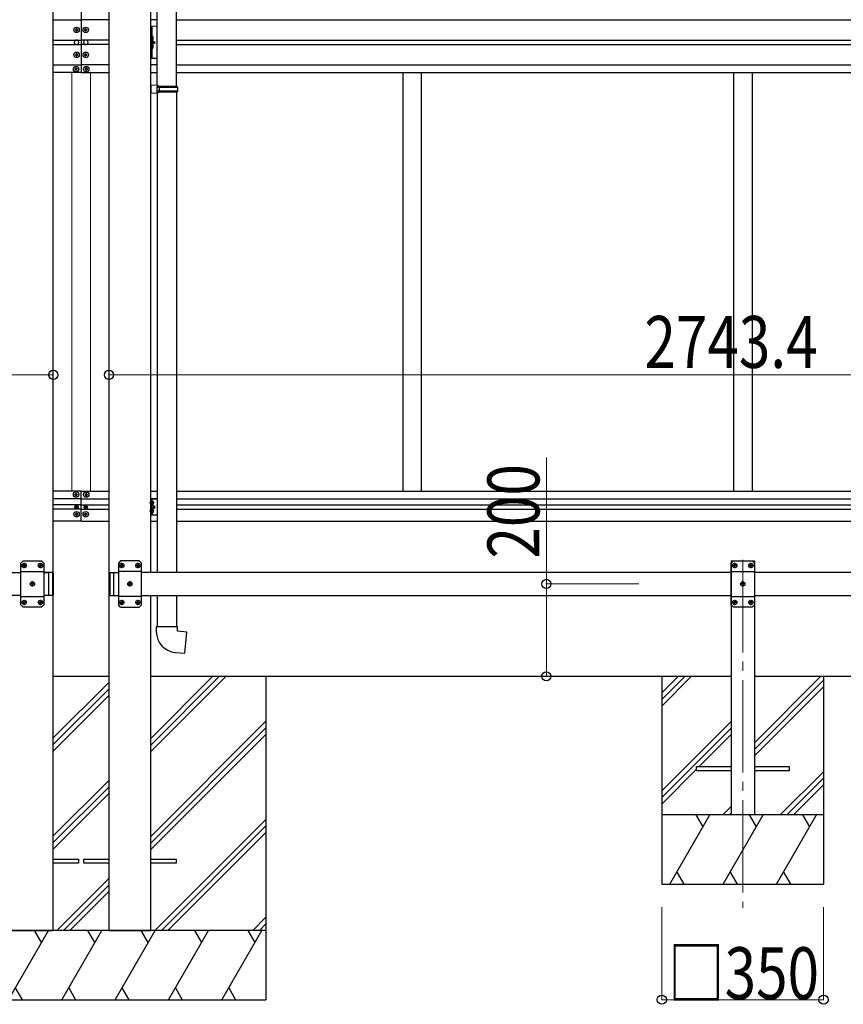
# Model space of a CAD drawing. Units: millimetres. Extents: x 0 to 21025, y 0 to 14850.
# Drawn here: x 9281 to 11064, y 3574 to 5706 of the extents above; entities that cross this region are included whole.
import ezdxf

# ---------------------------------------------------------------- set-up
doc = ezdxf.new("R2010")
doc.units = ezdxf.units.MM
doc.linetypes.add('YCENTER_1', pattern=[13, 10, -1, 1, -1])
doc.linetypes.add('YHIDDEN_1', pattern=[4, 3, -1])
for name, color, linetype, lineweight in [('YKK_12', 2, 'Continuous', 13), ('YKK_13', 4, 'Continuous', 30), ('YKK_A1', 4, 'Continuous', 30), ('YKK_D', 6, 'Continuous', 13)]:
    doc.layers.add(name, color=color, linetype=linetype, lineweight=lineweight)
doc.styles.add('text-b', font='extslim2.shx', dxfattribs={"width": 0.8, "bigfont": 'extfont2.shx'})

msp = doc.modelspace()

# ---------------------------------------------------------------- linework, layer by layer
at = {"layer": 'YKK_12', "linetype": 'YCENTER_1', "ltscale": 20}
msp.add_line((10846.2, 4536.2), (10846.2, 3783.4), dxfattribs=at)
at = {"layer": 'YKK_13', "ltscale": 25}
for p, q in [((9578.9, 5563.6), (9578.9, 6507.7)), ((9620.9, 5561), (9620.9, 6510.3)), ((9580.9, 5563.5), (9564.9, 5564)), ((9564.9, 5564), (9564.9, 5546.1)), ((9580.9, 5561.5), (9580.9, 5563.5)), ((9580.9, 5546.5), (9564.9, 5546.1)), ((9580.9, 5561.5), (9578.9, 5561.5)), ((9578.9, 5548.5), (9578.9, 5561.5)), ((9621.9, 5561), (9578.9, 5561)), ((9622.9, 5559), (9578.9, 5559)), ((9622.9, 5551), (9578.9, 5551)), ((9621.9, 5549), (9578.9, 5549)), ((9580.9, 5548.5), (9578.9, 5548.5)), ((9578.9, 5546.5), (9578.9, 4509.3)), ((9580.9, 5546.5), (9580.9, 5548.5)), ((9583.4, 5559), (9583.8, 5561)), ((9583.4, 5559), (9583.4, 5551)), ((9583.4, 5551), (9583.8, 5549)), ((9620.9, 5549), (9620.9, 4509.3)), ((9622.9, 5559), (9621.9, 5561)), ((9622.9, 5551), (9621.9, 5549)), ((9622.9, 5559), (9622.9, 5551)), ((9578.9, 4459.3), (9578.9, 4391.8)), ((9620.9, 4459.3), (9620.9, 4391.8)), ((9622.9, 4391.8), (9576.9, 4391.8)), ((9576.9, 4391.8), (9576.9, 4380.9)), ((9622.9, 4381.8), (9622.9, 4391.8)), ((9642.8, 4380.1), (9622.9, 4381.8)), ((9638.8, 4334.3), (9642.8, 4380.1)), ((9618, 4336.1), (9638.8, 4334.3))]:
    msp.add_line(p, q, dxfattribs=at)
at = {"layer": 'YKK_13', "linetype": 'Continuous', "lineweight": 13, "ltscale": 20}
msp.add_line((9578.9, 5691.8), (9564.9, 5691.8), dxfattribs=at)
at = {"layer": 'YKK_13', "linetype": 'Continuous', "ltscale": 0.5}
for p, q in [((9564.9, 5621.8), (9564.9, 5691.8)), ((9567.4, 5691.8), (9567.4, 5621.8)), ((9567.4, 5661.8), (9574.4, 5656.8)), ((9567.4, 5656.8), (9574.4, 5656.8)), ((9567.4, 5651.8), (9574.4, 5656.8)), ((9578.9, 5621.8), (9564.9, 5621.8))]:
    msp.add_line(p, q, dxfattribs=at)
at = {"layer": 'YKK_13', "linetype": 'Continuous'}
for p, q in [((9402.7, 5684.3), (9401.7, 5684.3)), ((9401.7, 5684.3), (9401.7, 5683.3)), ((9401.7, 5683.3), (9402.7, 5683.3)), ((9404.7, 5686.3), (9403.7, 5686.3)), ((9403.7, 5686.3), (9403.7, 5685.3)), ((9403.7, 5682.3), (9403.7, 5681.3)), ((9403.7, 5681.3), (9404.7, 5681.3)), ((9404.7, 5685.3), (9404.7, 5686.3)), ((9404.7, 5681.3), (9404.7, 5682.3)), ((9406.7, 5684.3), (9405.7, 5684.3)), ((9405.7, 5683.3), (9406.7, 5683.3)), ((9406.7, 5683.3), (9406.7, 5684.3)), ((9422.7, 5684.3), (9421.7, 5684.3)), ((9421.7, 5684.3), (9421.7, 5683.3)), ((9421.7, 5683.3), (9422.7, 5683.3)), ((9424.7, 5686.3), (9423.7, 5686.3)), ((9423.7, 5686.3), (9423.7, 5685.3)), ((9423.7, 5682.3), (9423.7, 5681.3)), ((9423.7, 5681.3), (9424.7, 5681.3)), ((9424.7, 5685.3), (9424.7, 5686.3)), ((9424.7, 5681.3), (9424.7, 5682.3)), ((9426.7, 5684.3), (9425.7, 5684.3)), ((9425.7, 5683.3), (9426.7, 5683.3)), ((9426.7, 5683.3), (9426.7, 5684.3)), ((9567.9, 5669.8), (9567.4, 5669.7)), ((9567.4, 5669.7), (9567.4, 5661.8)), ((9567.9, 5661.8), (9567.4, 5661.8)), ((9567.9, 5651.8), (9567.4, 5651.7)), ((9567.4, 5651.7), (9567.4, 5643.8)), ((9567.9, 5661.8), (9567.9, 5669.8)), ((9567.9, 5669.8), (9568.7, 5669.6)), ((9567.9, 5661.8), (9568.7, 5661.9)), ((9567.9, 5643.8), (9567.9, 5651.8)), ((9567.9, 5651.8), (9568.7, 5651.6)), ((9402.7, 5630.3), (9401.7, 5630.3)), ((9401.7, 5630.3), (9401.7, 5629.3)), ((9401.7, 5629.3), (9402.7, 5629.3)), ((9404.7, 5632.3), (9403.7, 5632.3)), ((9403.7, 5632.3), (9403.7, 5631.3)), ((9403.7, 5628.3), (9403.7, 5627.3)), ((9404.7, 5631.3), (9404.7, 5632.3)), ((9404.7, 5627.3), (9404.7, 5628.3)), ((9406.7, 5630.3), (9405.7, 5630.3)), ((9405.7, 5629.3), (9406.7, 5629.3)), ((9406.7, 5629.3), (9406.7, 5630.3)), ((9422.7, 5630.3), (9421.7, 5630.3)), ((9421.7, 5630.3), (9421.7, 5629.3)), ((9421.7, 5629.3), (9422.7, 5629.3)), ((9424.7, 5632.3), (9423.7, 5632.3)), ((9423.7, 5632.3), (9423.7, 5631.3)), ((9423.7, 5628.3), (9423.7, 5627.3)), ((9424.7, 5631.3), (9424.7, 5632.3)), ((9424.7, 5627.3), (9424.7, 5628.3)), ((9426.7, 5630.3), (9425.7, 5630.3)), ((9425.7, 5629.3), (9426.7, 5629.3)), ((9426.7, 5629.3), (9426.7, 5630.3)), ((9567.9, 5643.8), (9567.4, 5643.8)), ((9567.9, 5643.8), (9568.7, 5643.9)), ((9403.7, 5627.3), (9404.7, 5627.3)), ((9423.7, 5627.3), (9424.7, 5627.3)), ((9401.7, 5599.3), (9400.7, 5599.3)), ((9400.7, 5599.3), (9400.7, 5598.3)), ((9400.7, 5598.3), (9401.7, 5598.3)), ((9403.7, 5601.3), (9402.7, 5601.3)), ((9402.7, 5601.3), (9402.7, 5600.3)), ((9402.7, 5597.3), (9402.7, 5596.3)), ((9402.7, 5596.3), (9403.7, 5596.3)), ((9403.7, 5600.3), (9403.7, 5601.3)), ((9403.7, 5596.3), (9403.7, 5597.3)), ((9405.7, 5599.3), (9404.7, 5599.3)), ((9404.7, 5598.3), (9405.7, 5598.3)), ((9405.7, 5598.3), (9405.7, 5599.3)), ((9423.7, 5599.3), (9422.7, 5599.3)), ((9422.7, 5599.3), (9422.7, 5598.3)), ((9422.7, 5598.3), (9423.7, 5598.3)), ((9425.7, 5601.3), (9424.7, 5601.3)), ((9424.7, 5601.3), (9424.7, 5600.3)), ((9424.7, 5597.3), (9424.7, 5596.3)), ((9424.7, 5596.3), (9425.7, 5596.3)), ((9425.7, 5600.3), (9425.7, 5601.3)), ((9425.7, 5596.3), (9425.7, 5597.3)), ((9427.7, 5599.3), (9426.7, 5599.3)), ((9426.7, 5598.3), (9427.7, 5598.3)), ((9427.7, 5598.3), (9427.7, 5599.3))]:
    msp.add_line(p, q, dxfattribs=at)
at = {"layer": 'YKK_13', "linetype": 'YHIDDEN_1', "ltscale": 0.5}
for p, q in [((9567, 5665.8), (9567.7, 5666.9)), ((9567, 5665.8), (9567.7, 5664.6)), ((9567, 5647.8), (9567.7, 5648.9)), ((9567.7, 5666.9), (9569.9, 5668.1)), ((9567.7, 5664.6), (9569.9, 5663.5)), ((9567.7, 5648.9), (9569.9, 5650.1)), ((9567, 5647.8), (9567.7, 5646.6)), ((9567.7, 5646.6), (9569.9, 5645.5))]:
    msp.add_line(p, q, dxfattribs=at)
at = {"layer": 'YKK_13'}
for p, q in [((9400.7, 4677.3), (9400.7, 4678.3)), ((9400.7, 4678.3), (9401.7, 4678.3)), ((9401.7, 4677.3), (9400.7, 4677.3)), ((9402.7, 4679.3), (9402.7, 4680.3)), ((9402.7, 4680.3), (9403.7, 4680.3)), ((9402.7, 4675.3), (9402.7, 4676.3)), ((9403.7, 4675.3), (9402.7, 4675.3)), ((9403.7, 4680.3), (9403.7, 4679.3)), ((9403.7, 4676.3), (9403.7, 4675.3)), ((9404.7, 4678.3), (9405.7, 4678.3)), ((9405.7, 4677.3), (9404.7, 4677.3)), ((9405.7, 4678.3), (9405.7, 4677.3)), ((9422.7, 4678.3), (9422.7, 4677.3)), ((9423.7, 4678.3), (9422.7, 4678.3)), ((9422.7, 4677.3), (9423.7, 4677.3)), ((9425.7, 4680.3), (9424.7, 4680.3)), ((9424.7, 4680.3), (9424.7, 4679.3)), ((9424.7, 4676.3), (9424.7, 4675.3)), ((9424.7, 4675.3), (9425.7, 4675.3)), ((9425.7, 4679.3), (9425.7, 4680.3)), ((9425.7, 4675.3), (9425.7, 4676.3)), ((9427.7, 4678.3), (9426.7, 4678.3)), ((9426.7, 4677.3), (9427.7, 4677.3)), ((9427.7, 4677.3), (9427.7, 4678.3)), ((9402.2, 4651.2), (9402.2, 4650.3)), ((9403, 4651.2), (9402.2, 4651.2)), ((9402.2, 4650.3), (9403, 4650.3)), ((9404.6, 4652.8), (9403.8, 4652.8)), ((9403.8, 4652.8), (9403.8, 4652)), ((9403.8, 4649.5), (9403.8, 4648.7)), ((9403.8, 4648.7), (9404.6, 4648.7)), ((9404.6, 4652), (9404.6, 4652.8)), ((9404.6, 4648.7), (9404.6, 4649.5)), ((9406.3, 4651.2), (9405.4, 4651.2)), ((9405.4, 4650.3), (9406.3, 4650.3)), ((9406.3, 4650.3), (9406.3, 4651.2)), ((9422.2, 4650.3), (9422.2, 4651.2)), ((9422.2, 4651.2), (9423, 4651.2)), ((9423, 4650.3), (9422.2, 4650.3)), ((9423.8, 4652), (9423.8, 4652.8)), ((9423.8, 4652.8), (9424.6, 4652.8)), ((9423.8, 4648.7), (9423.8, 4649.5)), ((9424.6, 4648.7), (9423.8, 4648.7)), ((9424.6, 4652.8), (9424.6, 4652)), ((9424.6, 4649.5), (9424.6, 4648.7)), ((9425.4, 4651.2), (9426.3, 4651.2)), ((9426.3, 4650.3), (9425.4, 4650.3)), ((9426.3, 4651.2), (9426.3, 4650.3)), ((9567.4, 4655.6), (9567.4, 4663.9)), ((9568.1, 4664.4), (9567.9, 4664.4)), ((9568.1, 4655.1), (9567.9, 4655.1)), ((9570.6, 4660.3), (9569.8, 4660.2)), ((9569.8, 4660.2), (9569.8, 4659.3)), ((9570.6, 4659.2), (9569.8, 4659.3)), ((9401.7, 4635.8), (9401.7, 4634.8)), ((9402.7, 4635.8), (9401.7, 4635.8)), ((9401.7, 4634.8), (9402.7, 4634.8)), ((9404.7, 4637.8), (9403.7, 4637.8)), ((9403.7, 4637.8), (9403.7, 4636.8)), ((9403.7, 4633.8), (9403.7, 4632.8)), ((9403.7, 4632.8), (9404.7, 4632.8)), ((9404.7, 4636.8), (9404.7, 4637.8)), ((9404.7, 4632.8), (9404.7, 4633.8)), ((9406.7, 4635.8), (9405.7, 4635.8)), ((9405.7, 4634.8), (9406.7, 4634.8)), ((9406.7, 4634.8), (9406.7, 4635.8)), ((9421.7, 4634.8), (9421.7, 4635.8)), ((9421.7, 4635.8), (9422.7, 4635.8)), ((9422.7, 4634.8), (9421.7, 4634.8)), ((9423.7, 4636.8), (9423.7, 4637.8)), ((9423.7, 4637.8), (9424.7, 4637.8)), ((9423.7, 4632.8), (9423.7, 4633.8)), ((9424.7, 4632.8), (9423.7, 4632.8)), ((9424.7, 4637.8), (9424.7, 4636.8)), ((9424.7, 4633.8), (9424.7, 4632.8)), ((9425.7, 4635.8), (9426.7, 4635.8)), ((9426.7, 4634.8), (9425.7, 4634.8)), ((9426.7, 4635.8), (9426.7, 4634.8)), ((9567.4, 4637.6), (9567.4, 4645.9)), ((9568.1, 4646.4), (9567.9, 4646.4)), ((9568.1, 4637.1), (9567.9, 4637.1)), ((9570.6, 4642.3), (9569.8, 4642.2)), ((9569.8, 4642.2), (9569.8, 4641.3)), ((9570.6, 4641.2), (9569.8, 4641.3)), ((9289.1, 4524.7), (9290.1, 4524.7)), ((9289.1, 4523.9), (9290.1, 4523.8)), ((9290.1, 4524.7), (9290.6, 4524.9)), ((9290.1, 4523.8), (9290.6, 4523.6)), ((9290.8, 4525.4), (9290.6, 4524.9)), ((9290.8, 4523.1), (9290.6, 4523.6)), ((9290.8, 4526.4), (9290.8, 4525.4)), ((9290.8, 4522.1), (9290.8, 4523.1)), ((9291.6, 4526.4), (9291.6, 4525.4)), ((9291.6, 4525.4), (9291.9, 4524.9)), ((9291.6, 4523.1), (9291.9, 4523.6)), ((9291.6, 4522.1), (9291.6, 4523.1)), ((9292.4, 4524.7), (9291.9, 4524.9)), ((9292.4, 4523.8), (9291.9, 4523.6)), ((9293.3, 4524.7), (9292.4, 4524.7)), ((9293.3, 4523.9), (9292.4, 4523.8)), ((9324.1, 4524.7), (9325.1, 4524.7)), ((9324.1, 4523.9), (9325.1, 4523.8)), ((9325.1, 4524.7), (9325.6, 4524.9)), ((9325.1, 4523.8), (9325.6, 4523.6)), ((9325.8, 4525.4), (9325.6, 4524.9)), ((9325.8, 4523.1), (9325.6, 4523.6)), ((9325.8, 4526.4), (9325.8, 4525.4)), ((9325.8, 4522.1), (9325.8, 4523.1)), ((9326.6, 4526.4), (9326.6, 4525.4)), ((9326.6, 4525.4), (9326.9, 4524.9)), ((9326.6, 4523.1), (9326.9, 4523.6)), ((9326.6, 4522.1), (9326.6, 4523.1)), ((9327.4, 4524.7), (9326.9, 4524.9)), ((9327.4, 4523.8), (9326.9, 4523.6)), ((9328.3, 4524.7), (9327.4, 4524.7)), ((9328.3, 4523.9), (9327.4, 4523.8)), ((9500.1, 4524.7), (9501.1, 4524.7)), ((9500.1, 4523.9), (9501.1, 4523.8)), ((9501.1, 4524.7), (9501.6, 4524.9)), ((9501.1, 4523.8), (9501.6, 4523.6)), ((9501.8, 4525.4), (9501.6, 4524.9)), ((9501.8, 4523.1), (9501.6, 4523.6)), ((9501.8, 4526.4), (9501.8, 4525.4)), ((9501.8, 4522.1), (9501.8, 4523.1)), ((9502.6, 4526.4), (9502.6, 4525.4)), ((9502.6, 4525.4), (9502.9, 4524.9)), ((9502.6, 4523.1), (9502.9, 4523.6)), ((9502.6, 4522.1), (9502.6, 4523.1)), ((9503.4, 4524.7), (9502.9, 4524.9)), ((9503.4, 4523.8), (9502.9, 4523.6)), ((9504.3, 4524.7), (9503.4, 4524.7)), ((9504.3, 4523.9), (9503.4, 4523.8)), ((9535.1, 4524.7), (9536.1, 4524.7)), ((9535.1, 4523.9), (9536.1, 4523.8)), ((9536.1, 4524.7), (9536.6, 4524.9)), ((9536.1, 4523.8), (9536.6, 4523.6)), ((9536.8, 4525.4), (9536.6, 4524.9)), ((9536.8, 4523.1), (9536.6, 4523.6)), ((9536.8, 4526.4), (9536.8, 4525.4)), ((9536.8, 4522.1), (9536.8, 4523.1)), ((9537.6, 4526.4), (9537.6, 4525.4)), ((9537.6, 4525.4), (9537.9, 4524.9)), ((9537.6, 4523.1), (9537.9, 4523.6)), ((9537.6, 4522.1), (9537.6, 4523.1)), ((9538.4, 4524.7), (9537.9, 4524.9)), ((9538.4, 4523.8), (9537.9, 4523.6)), ((9539.3, 4524.7), (9538.4, 4524.7)), ((9539.3, 4523.9), (9538.4, 4523.8)), ((10826.6, 4524.7), (10827.6, 4524.7)), ((10826.6, 4523.9), (10827.6, 4523.8)), ((10827.6, 4524.7), (10828.1, 4524.9)), ((10827.6, 4523.8), (10828.1, 4523.6)), ((10828.3, 4525.4), (10828.1, 4524.9)), ((10828.3, 4523.1), (10828.1, 4523.6)), ((10828.3, 4526.4), (10828.3, 4525.4)), ((10828.3, 4522.1), (10828.3, 4523.1)), ((10829.1, 4526.4), (10829.1, 4525.4)), ((10829.1, 4525.4), (10829.4, 4524.9)), ((10829.1, 4523.1), (10829.4, 4523.6)), ((10829.1, 4522.1), (10829.1, 4523.1)), ((10829.9, 4524.7), (10829.4, 4524.9)), ((10829.9, 4523.8), (10829.4, 4523.6)), ((10830.8, 4524.7), (10829.9, 4524.7)), ((10830.8, 4523.9), (10829.9, 4523.8)), ((10861.6, 4524.7), (10862.6, 4524.7)), ((10861.6, 4523.9), (10862.6, 4523.8)), ((10862.6, 4524.7), (10863.1, 4524.9)), ((10862.6, 4523.8), (10863.1, 4523.6)), ((10863.3, 4525.4), (10863.1, 4524.9)), ((10863.3, 4523.1), (10863.1, 4523.6)), ((10863.3, 4526.4), (10863.3, 4525.4)), ((10863.3, 4522.1), (10863.3, 4523.1)), ((10864.1, 4526.4), (10864.1, 4525.4)), ((10864.1, 4525.4), (10864.4, 4524.9)), ((10864.1, 4523.1), (10864.4, 4523.6)), ((10864.1, 4522.1), (10864.1, 4523.1)), ((10864.9, 4524.7), (10864.4, 4524.9)), ((10864.9, 4523.8), (10864.4, 4523.6)), ((10865.8, 4524.7), (10864.9, 4524.7)), ((10865.8, 4523.9), (10864.9, 4523.8)), ((9306.6, 4484.7), (9307.6, 4484.7)), ((9306.6, 4483.9), (9307.6, 4483.8)), ((9307.6, 4484.7), (9308.1, 4484.9)), ((9307.6, 4483.8), (9308.1, 4483.6)), ((9308.3, 4485.4), (9308.1, 4484.9)), ((9308.3, 4483.1), (9308.1, 4483.6)), ((9308.3, 4486.4), (9308.3, 4485.4)), ((9308.3, 4482.1), (9308.3, 4483.1)), ((9309.1, 4486.4), (9309.1, 4485.4)), ((9309.1, 4485.4), (9309.4, 4484.9)), ((9309.1, 4483.1), (9309.4, 4483.6)), ((9309.1, 4482.1), (9309.1, 4483.1)), ((9309.9, 4484.7), (9309.4, 4484.9)), ((9309.9, 4483.8), (9309.4, 4483.6)), ((9310.8, 4484.7), (9309.9, 4484.7)), ((9310.8, 4483.9), (9309.9, 4483.8)), ((9517.6, 4484.7), (9518.6, 4484.7)), ((9517.6, 4483.9), (9518.6, 4483.8)), ((9518.6, 4484.7), (9519.1, 4484.9)), ((9518.6, 4483.8), (9519.1, 4483.6)), ((9519.3, 4485.4), (9519.1, 4484.9)), ((9519.3, 4483.1), (9519.1, 4483.6)), ((9519.3, 4486.4), (9519.3, 4485.4)), ((9519.3, 4482.1), (9519.3, 4483.1)), ((9520.1, 4486.4), (9520.1, 4485.4)), ((9520.1, 4485.4), (9520.4, 4484.9)), ((9520.1, 4483.1), (9520.4, 4483.6)), ((9520.1, 4482.1), (9520.1, 4483.1)), ((9520.9, 4484.7), (9520.4, 4484.9)), ((9520.9, 4483.8), (9520.4, 4483.6)), ((9521.8, 4484.7), (9520.9, 4484.7)), ((9521.8, 4483.9), (9520.9, 4483.8)), ((10844.1, 4484.7), (10845.1, 4484.7)), ((10844.1, 4483.9), (10845.1, 4483.8)), ((10845.1, 4484.7), (10845.6, 4484.9)), ((10845.1, 4483.8), (10845.6, 4483.6)), ((10845.8, 4485.4), (10845.6, 4484.9)), ((10845.8, 4483.1), (10845.6, 4483.6)), ((10845.8, 4486.4), (10845.8, 4485.4)), ((10845.8, 4482.1), (10845.8, 4483.1)), ((10846.6, 4486.4), (10846.6, 4485.4)), ((10846.6, 4485.4), (10846.9, 4484.9)), ((10846.6, 4483.1), (10846.9, 4483.6)), ((10846.6, 4482.1), (10846.6, 4483.1)), ((10847.4, 4484.7), (10846.9, 4484.9)), ((10847.4, 4483.8), (10846.9, 4483.6)), ((10848.3, 4484.7), (10847.4, 4484.7)), ((10848.3, 4483.9), (10847.4, 4483.8)), ((9289.1, 4444.7), (9290.1, 4444.7)), ((9289.1, 4443.9), (9290.1, 4443.8)), ((9290.1, 4444.7), (9290.6, 4444.9)), ((9290.1, 4443.8), (9290.6, 4443.6)), ((9290.8, 4445.4), (9290.6, 4444.9)), ((9290.8, 4443.1), (9290.6, 4443.6)), ((9290.8, 4446.4), (9290.8, 4445.4)), ((9290.8, 4442.1), (9290.8, 4443.1)), ((9291.6, 4446.4), (9291.6, 4445.4)), ((9291.6, 4445.4), (9291.9, 4444.9)), ((9291.6, 4443.1), (9291.9, 4443.6)), ((9291.6, 4442.1), (9291.6, 4443.1)), ((9292.4, 4444.7), (9291.9, 4444.9)), ((9292.4, 4443.8), (9291.9, 4443.6)), ((9293.3, 4444.7), (9292.4, 4444.7)), ((9293.3, 4443.9), (9292.4, 4443.8)), ((9324.1, 4444.7), (9325.1, 4444.7)), ((9324.1, 4443.9), (9325.1, 4443.8)), ((9325.1, 4444.7), (9325.6, 4444.9)), ((9325.1, 4443.8), (9325.6, 4443.6)), ((9325.8, 4445.4), (9325.6, 4444.9)), ((9325.8, 4443.1), (9325.6, 4443.6)), ((9325.8, 4446.4), (9325.8, 4445.4)), ((9325.8, 4442.1), (9325.8, 4443.1)), ((9326.6, 4446.4), (9326.6, 4445.4)), ((9326.6, 4445.4), (9326.9, 4444.9)), ((9326.6, 4443.1), (9326.9, 4443.6)), ((9326.6, 4442.1), (9326.6, 4443.1)), ((9327.4, 4444.7), (9326.9, 4444.9)), ((9327.4, 4443.8), (9326.9, 4443.6)), ((9328.3, 4444.7), (9327.4, 4444.7)), ((9328.3, 4443.9), (9327.4, 4443.8)), ((9500.1, 4444.7), (9501.1, 4444.7)), ((9500.1, 4443.9), (9501.1, 4443.8)), ((9501.1, 4444.7), (9501.6, 4444.9)), ((9501.1, 4443.8), (9501.6, 4443.6)), ((9501.8, 4445.4), (9501.6, 4444.9)), ((9501.8, 4443.1), (9501.6, 4443.6)), ((9501.8, 4446.4), (9501.8, 4445.4)), ((9501.8, 4442.1), (9501.8, 4443.1)), ((9502.6, 4446.4), (9502.6, 4445.4)), ((9502.6, 4445.4), (9502.9, 4444.9)), ((9502.6, 4443.1), (9502.9, 4443.6)), ((9502.6, 4442.1), (9502.6, 4443.1)), ((9503.4, 4444.7), (9502.9, 4444.9)), ((9503.4, 4443.8), (9502.9, 4443.6)), ((9504.3, 4444.7), (9503.4, 4444.7)), ((9504.3, 4443.9), (9503.4, 4443.8)), ((9535.1, 4444.7), (9536.1, 4444.7)), ((9535.1, 4443.9), (9536.1, 4443.8)), ((9536.1, 4444.7), (9536.6, 4444.9)), ((9536.1, 4443.8), (9536.6, 4443.6)), ((9536.8, 4445.4), (9536.6, 4444.9)), ((9536.8, 4443.1), (9536.6, 4443.6)), ((9536.8, 4446.4), (9536.8, 4445.4)), ((9536.8, 4442.1), (9536.8, 4443.1)), ((9537.6, 4446.4), (9537.6, 4445.4)), ((9537.6, 4445.4), (9537.9, 4444.9)), ((9537.6, 4443.1), (9537.9, 4443.6)), ((9537.6, 4442.1), (9537.6, 4443.1)), ((9538.4, 4444.7), (9537.9, 4444.9)), ((9538.4, 4443.8), (9537.9, 4443.6)), ((9539.3, 4444.7), (9538.4, 4444.7)), ((9539.3, 4443.9), (9538.4, 4443.8)), ((10826.6, 4444.7), (10827.6, 4444.7)), ((10826.6, 4443.9), (10827.6, 4443.8)), ((10827.6, 4444.7), (10828.1, 4444.9)), ((10827.6, 4443.8), (10828.1, 4443.6)), ((10828.3, 4445.4), (10828.1, 4444.9)), ((10828.3, 4443.1), (10828.1, 4443.6)), ((10828.3, 4446.4), (10828.3, 4445.4)), ((10828.3, 4442.1), (10828.3, 4443.1)), ((10829.1, 4446.4), (10829.1, 4445.4)), ((10829.1, 4445.4), (10829.4, 4444.9)), ((10829.1, 4443.1), (10829.4, 4443.6)), ((10829.1, 4442.1), (10829.1, 4443.1)), ((10829.9, 4444.7), (10829.4, 4444.9)), ((10829.9, 4443.8), (10829.4, 4443.6)), ((10830.8, 4444.7), (10829.9, 4444.7)), ((10830.8, 4443.9), (10829.9, 4443.8)), ((10861.6, 4444.7), (10862.6, 4444.7)), ((10861.6, 4443.9), (10862.6, 4443.8)), ((10862.6, 4444.7), (10863.1, 4444.9)), ((10862.6, 4443.8), (10863.1, 4443.6)), ((10863.3, 4445.4), (10863.1, 4444.9)), ((10863.3, 4443.1), (10863.1, 4443.6)), ((10863.3, 4446.4), (10863.3, 4445.4)), ((10863.3, 4442.1), (10863.3, 4443.1)), ((10864.1, 4446.4), (10864.1, 4445.4)), ((10864.1, 4445.4), (10864.4, 4444.9)), ((10864.1, 4443.1), (10864.4, 4443.6)), ((10864.1, 4442.1), (10864.1, 4443.1)), ((10864.9, 4444.7), (10864.4, 4444.9)), ((10864.9, 4443.8), (10864.4, 4443.6)), ((10865.8, 4444.7), (10864.9, 4444.7)), ((10865.8, 4443.9), (10864.9, 4443.8)), ((10746.2, 4079.8), (10746.2, 4088.8)), ((10746.2, 4088.8), (10821.2, 4088.8)), ((10821.2, 4079.8), (10746.2, 4079.8)), ((10871.2, 4088.8), (10946.2, 4088.8)), ((10946.2, 4079.8), (10871.2, 4079.8)), ((10946.2, 4088.8), (10946.2, 4079.8)), ((9353.9, 3888.8), (9408.7, 3888.8)), ((9408.7, 3879.8), (9353.9, 3879.8)), ((9408.7, 3888.8), (9408.7, 3879.8)), ((9419.7, 3879.8), (9419.7, 3888.8)), ((9419.7, 3888.8), (9474.5, 3888.8)), ((9474.5, 3879.8), (9419.7, 3879.8)), ((9564.9, 3888.8), (9619.7, 3888.8)), ((9619.7, 3879.8), (9564.9, 3879.8)), ((9619.7, 3888.8), (9619.7, 3879.8))]:
    msp.add_line(p, q, dxfattribs=at)
at = {"layer": 'YKK_13', "lineweight": 30}
for p, q in [((9564.9, 4633.3), (9564.9, 4668.3)), ((9578.9, 4668.3), (9564.9, 4668.3)), ((9567.4, 4633.3), (9567.4, 4668.3)), ((9567.4, 4650.8), (9574.4, 4650.8)), ((9574.4, 4650.8), (9568.3, 4655.1)), ((9568.3, 4646.4), (9574.4, 4650.8)), ((9578.9, 4633.3), (9564.9, 4633.3)), ((9288.7, 4534.3), (9283.7, 4529.3)), ((9283.7, 4439.3), (9283.7, 4529.3)), ((9288.7, 4534.3), (9328.7, 4534.3)), ((9328.7, 4534.3), (9333.7, 4529.3)), ((9333.7, 4529.3), (9333.7, 4439.3)), ((9499.7, 4534.3), (9494.7, 4529.3)), ((9494.7, 4529.3), (9494.7, 4439.3)), ((9539.7, 4534.3), (9499.7, 4534.3)), ((9539.7, 4534.3), (9544.7, 4529.3)), ((9544.7, 4439.3), (9544.7, 4529.3)), ((10826.2, 4534.3), (10821.2, 4529.3)), ((10821.2, 4439.3), (10821.2, 4529.3)), ((10826.2, 4534.3), (10866.2, 4534.3)), ((10866.2, 4534.3), (10871.2, 4529.3)), ((10871.2, 4529.3), (10871.2, 4439.3)), ((9283.7, 4511.6), (9333.7, 4511.6)), ((9343.9, 4509.3), (9343.9, 4459.3)), ((9351.9, 4509.3), (9343.9, 4509.3)), ((9343.9, 4509.3), (9343.9, 4459.3)), ((9351.9, 4509.3), (9351.9, 4459.3)), ((9353.9, 4507.3), (9351.9, 4509.3)), ((9353.9, 4507.3), (9353.9, 4461.3)), ((9474.5, 4507.3), (9476.5, 4509.3)), ((9474.5, 4507.3), (9476.5, 4509.3)), ((9474.5, 4507.3), (9474.5, 4461.3)), ((9474.5, 4507.3), (9474.5, 4461.3)), ((9476.5, 4509.3), (9476.5, 4459.3)), ((9476.5, 4509.3), (9484.5, 4509.3)), ((9476.5, 4509.3), (9476.5, 4459.3)), ((9476.5, 4509.3), (9484.5, 4509.3)), ((9484.5, 4509.3), (9484.5, 4459.3)), ((9484.5, 4509.3), (9484.5, 4459.3)), ((9484.5, 4509.3), (9484.5, 4459.3)), ((9484.5, 4509.3), (9484.5, 4459.3)), ((9544.7, 4511.6), (9494.7, 4511.6)), ((10821.2, 4511.6), (10871.2, 4511.6)), ((9283.7, 4457), (9333.7, 4457)), ((9351.9, 4459.3), (9343.9, 4459.3)), ((9353.9, 4461.3), (9351.9, 4459.3)), ((9474.5, 4461.3), (9476.5, 4459.3)), ((9474.5, 4461.3), (9476.5, 4459.3)), ((9476.5, 4459.3), (9484.5, 4459.3)), ((9476.5, 4459.3), (9484.5, 4459.3)), ((9544.7, 4457), (9494.7, 4457)), ((10821.2, 4457), (10871.2, 4457)), ((9288.7, 4434.3), (9283.7, 4439.3)), ((9328.7, 4434.3), (9288.7, 4434.3)), ((9328.7, 4434.3), (9333.7, 4439.3)), ((9499.7, 4434.3), (9494.7, 4439.3)), ((9499.7, 4434.3), (9539.7, 4434.3)), ((9539.7, 4434.3), (9544.7, 4439.3)), ((10826.2, 4434.3), (10821.2, 4439.3)), ((10866.2, 4434.3), (10826.2, 4434.3)), ((10866.2, 4434.3), (10871.2, 4439.3))]:
    msp.add_line(p, q, dxfattribs=at)
at = {"layer": 'YKK_13', "linetype": 'YCENTER_1'}
for p, q in [((9572.3, 4659.8), (9562.4, 4659.8)), ((9572.3, 4641.8), (9562.4, 4641.8)), ((9296.9, 4524.3), (9285.5, 4524.3)), ((9291.2, 4518.6), (9291.2, 4530)), ((9331.9, 4524.3), (9320.5, 4524.3)), ((9326.2, 4518.6), (9326.2, 4530)), ((9496.5, 4524.3), (9507.9, 4524.3)), ((9502.2, 4518.6), (9502.2, 4530)), ((9531.5, 4524.3), (9542.9, 4524.3)), ((9537.2, 4518.6), (9537.2, 4530)), ((10834.4, 4524.3), (10823, 4524.3)), ((10828.7, 4518.6), (10828.7, 4530)), ((10869.4, 4524.3), (10858, 4524.3)), ((10863.7, 4518.6), (10863.7, 4530)), ((9314.4, 4484.3), (9303, 4484.3)), ((9308.7, 4478.6), (9308.7, 4490)), ((9514, 4484.3), (9525.4, 4484.3)), ((9519.7, 4478.6), (9519.7, 4490)), ((10851.9, 4484.3), (10840.5, 4484.3)), ((10846.2, 4478.6), (10846.2, 4490)), ((9296.9, 4444.3), (9285.5, 4444.3)), ((9291.2, 4438.6), (9291.2, 4450)), ((9331.9, 4444.3), (9320.5, 4444.3)), ((9326.2, 4438.6), (9326.2, 4450)), ((9496.5, 4444.3), (9507.9, 4444.3)), ((9502.2, 4438.6), (9502.2, 4450)), ((9531.5, 4444.3), (9542.9, 4444.3)), ((9537.2, 4438.6), (9537.2, 4450)), ((10834.4, 4444.3), (10823, 4444.3)), ((10828.7, 4438.6), (10828.7, 4450)), ((10869.4, 4444.3), (10858, 4444.3)), ((10863.7, 4438.6), (10863.7, 4450))]:
    msp.add_line(p, q, dxfattribs=at)
at = {"layer": 'YKK_13', "linetype": 'Continuous', "ltscale": 20}
for p, q in [((9343.9, 4509.3), (9343.9, 4459.3)), ((9351.9, 4509.3), (9343.9, 4509.3)), ((9351.9, 4509.3), (9351.9, 4459.3)), ((9353.9, 4507.3), (9351.9, 4509.3)), ((9353.9, 4507.3), (9353.9, 4461.3)), ((9351.9, 4459.3), (9343.9, 4459.3)), ((9353.9, 4461.3), (9351.9, 4459.3))]:
    msp.add_line(p, q, dxfattribs=at)
at = {"layer": 'YKK_13', "ltscale": 20}
msp.add_line((9343.9, 4509.3), (9343.9, 4459.3), dxfattribs=at)
at = {"layer": 'YKK_13', "linetype": 'Continuous'}
for centre in [(9404.2, 5683.8), (9424.2, 5683.8), (9404.2, 5629.8), (9424.2, 5629.8), (9403.2, 5598.8), (9425.2, 5598.8)]:
    msp.add_circle(centre, 5.9, dxfattribs=at)
at = {"layer": 'YKK_13'}
for centre, radius in [((9403.2, 4677.8), 5.9), ((9425.2, 4677.8), 5.9), ((9404.2, 4650.8), 3.75), ((9424.2, 4650.8), 3.75), ((9404.2, 4635.3), 5.9), ((9424.2, 4635.3), 5.9), ((9291.2, 4524.3), 4.7), ((9326.2, 4524.3), 4.7), ((9502.2, 4524.3), 4.7), ((9537.2, 4524.3), 4.7), ((10828.7, 4524.3), 4.7), ((10863.7, 4524.3), 4.7), ((9308.7, 4484.3), 4.7), ((9519.7, 4484.3), 4.7), ((10846.2, 4484.3), 4.7), ((9291.2, 4444.3), 4.7), ((9326.2, 4444.3), 4.7), ((9502.2, 4444.3), 4.7), ((9537.2, 4444.3), 4.7), ((10828.7, 4444.3), 4.7), ((10863.7, 4444.3), 4.7)]:
    msp.add_circle(centre, radius, dxfattribs=at)
at = {"layer": 'YKK_13', "linetype": 'Continuous'}
for centre, radius, start, end in [((9402.7, 5685.3), 1, 270, 0), ((9402.7, 5682.3), 1, 0, 90), ((9405.7, 5685.3), 1, 180, 270), ((9405.7, 5682.3), 1, 90, 180), ((9422.7, 5685.3), 1, 270, 0), ((9422.7, 5682.3), 1, 0, 90), ((9425.7, 5685.3), 1, 180, 270), ((9425.7, 5682.3), 1, 90, 180), ((9568.6, 5668.7), 0.9, 32.0559, 80), ((9568.6, 5662.8), 0.9, 280, 327.9441), ((9568.6, 5650.7), 0.9, 32.0559, 80), ((9563.8, 5665.8), 6.5, 327.9441, 32.0559), ((9563.8, 5647.8), 6.5, 327.9441, 32.0559), ((9402.7, 5631.3), 1, 270, 0), ((9402.7, 5628.3), 1, 0, 90), ((9405.7, 5631.3), 1, 180, 270), ((9405.7, 5628.3), 1, 90, 180), ((9422.7, 5631.3), 1, 270, 0), ((9422.7, 5628.3), 1, 0, 90), ((9425.7, 5631.3), 1, 180, 270), ((9425.7, 5628.3), 1, 90, 180), ((9568.6, 5644.8), 0.9, 280, 327.9441), ((9401.7, 5600.3), 1, 270, 0), ((9401.7, 5597.3), 1, 0, 90), ((9404.7, 5600.3), 1, 180, 270), ((9404.7, 5597.3), 1, 90, 180), ((9423.7, 5600.3), 1, 270, 0), ((9423.7, 5597.3), 1, 0, 90), ((9426.7, 5600.3), 1, 180, 270), ((9426.7, 5597.3), 1, 90, 180)]:
    msp.add_arc(centre, radius, start, end, dxfattribs=at)
at = {"layer": 'YKK_13'}
for centre, radius, start, end in [((9404.2, 5656.8), 5, 115.8419, 244.1581), ((9404.2, 5656.8), 5, 295.8419, 64.1581), ((9424.2, 5656.8), 5, 115.8419, 244.1581), ((9424.2, 5656.8), 5, 295.8419, 64.1581), ((9401.7, 4679.3), 1, 270, 0), ((9401.7, 4676.3), 1, 0, 90), ((9404.7, 4679.3), 1, 180, 270), ((9404.7, 4676.3), 1, 90, 180), ((9423.7, 4679.3), 1, 270, 0), ((9423.7, 4676.3), 1, 0, 90), ((9426.7, 4679.3), 1, 180, 270), ((9426.7, 4676.3), 1, 90, 180), ((9403, 4652), 0.82, 270, 0), ((9403, 4649.5), 0.82, 0, 90), ((9405.4, 4652), 0.82, 180, 270), ((9405.4, 4649.5), 0.82, 90, 180), ((9423, 4652), 0.82, 270, 0), ((9423, 4649.5), 0.82, 0, 90), ((9425.4, 4652), 0.82, 180, 270), ((9425.4, 4649.5), 0.82, 90, 180), ((9567.9, 4663.9), 0.5, 90, 180), ((9567.9, 4655.6), 0.5, 180, 270), ((9568.1, 4663.6), 0.8, 47.7642, 90), ((9568.1, 4655.9), 0.8, 270, 312.2358), ((9564.6, 4659.8), 6, 4.828, 47.7642), ((9564.6, 4659.8), 6, 312.2358, 355.172), ((9402.7, 4636.8), 1, 270, 0), ((9402.7, 4633.8), 1, 0, 90), ((9405.7, 4636.8), 1, 180, 270), ((9405.7, 4633.8), 1, 90, 180), ((9422.7, 4636.8), 1, 270, 0), ((9422.7, 4633.8), 1, 0, 90), ((9425.7, 4636.8), 1, 180, 270), ((9425.7, 4633.8), 1, 90, 180), ((9567.9, 4645.9), 0.5, 90, 180), ((9567.9, 4637.6), 0.5, 180, 270), ((9568.1, 4645.6), 0.8, 47.7642, 90), ((9568.1, 4637.9), 0.8, 270, 312.2358), ((9564.6, 4641.8), 6, 4.828, 47.7642), ((9564.6, 4641.8), 6, 312.2358, 355.172), ((9291.2, 4524.3), 2.15, 169.288, 190.712), ((9291.2, 4524.3), 2.15, 79.288, 100.712), ((9291.2, 4524.3), 2.15, 259.288, 280.712), ((9291.2, 4524.3), 2.15, 349.288, 10.712), ((9326.2, 4524.3), 2.15, 169.288, 190.712), ((9326.2, 4524.3), 2.15, 79.288, 100.712), ((9326.2, 4524.3), 2.15, 259.288, 280.712), ((9326.2, 4524.3), 2.15, 349.288, 10.712), ((9502.2, 4524.3), 2.15, 169.288, 190.712), ((9502.2, 4524.3), 2.15, 79.288, 100.712), ((9502.2, 4524.3), 2.15, 259.288, 280.712), ((9502.2, 4524.3), 2.15, 349.288, 10.712), ((9537.2, 4524.3), 2.15, 169.288, 190.712), ((9537.2, 4524.3), 2.15, 79.288, 100.712), ((9537.2, 4524.3), 2.15, 259.288, 280.712), ((9537.2, 4524.3), 2.15, 349.288, 10.712), ((10828.7, 4524.3), 2.15, 169.288, 190.712), ((10828.7, 4524.3), 2.15, 79.288, 100.712), ((10828.7, 4524.3), 2.15, 259.288, 280.712), ((10828.7, 4524.3), 2.15, 349.288, 10.712), ((10863.7, 4524.3), 2.15, 169.288, 190.712), ((10863.7, 4524.3), 2.15, 79.288, 100.712), ((10863.7, 4524.3), 2.15, 259.288, 280.712), ((10863.7, 4524.3), 2.15, 349.288, 10.712), ((9308.7, 4484.3), 2.15, 169.288, 190.712), ((9308.7, 4484.3), 2.15, 79.288, 100.712), ((9308.7, 4484.3), 2.15, 259.288, 280.712), ((9308.7, 4484.3), 2.15, 349.288, 10.712), ((9519.7, 4484.3), 2.15, 169.288, 190.712), ((9519.7, 4484.3), 2.15, 79.288, 100.712), ((9519.7, 4484.3), 2.15, 259.288, 280.712), ((9519.7, 4484.3), 2.15, 349.288, 10.712), ((10846.2, 4484.3), 2.15, 169.288, 190.712), ((10846.2, 4484.3), 2.15, 79.288, 100.712), ((10846.2, 4484.3), 2.15, 259.288, 280.712), ((10846.2, 4484.3), 2.15, 349.288, 10.712), ((9291.2, 4444.3), 2.15, 169.288, 190.712), ((9291.2, 4444.3), 2.15, 79.288, 100.712), ((9291.2, 4444.3), 2.15, 259.288, 280.712), ((9291.2, 4444.3), 2.15, 349.288, 10.712), ((9326.2, 4444.3), 2.15, 169.288, 190.712), ((9326.2, 4444.3), 2.15, 79.288, 100.712), ((9326.2, 4444.3), 2.15, 259.288, 280.712), ((9326.2, 4444.3), 2.15, 349.288, 10.712), ((9502.2, 4444.3), 2.15, 169.288, 190.712), ((9502.2, 4444.3), 2.15, 79.288, 100.712), ((9502.2, 4444.3), 2.15, 259.288, 280.712), ((9502.2, 4444.3), 2.15, 349.288, 10.712), ((9537.2, 4444.3), 2.15, 169.288, 190.712), ((9537.2, 4444.3), 2.15, 79.288, 100.712), ((9537.2, 4444.3), 2.15, 259.288, 280.712), ((9537.2, 4444.3), 2.15, 349.288, 10.712), ((10828.7, 4444.3), 2.15, 169.288, 190.712), ((10828.7, 4444.3), 2.15, 79.288, 100.712), ((10828.7, 4444.3), 2.15, 259.288, 280.712), ((10828.7, 4444.3), 2.15, 349.288, 10.712), ((10863.7, 4444.3), 2.15, 169.288, 190.712), ((10863.7, 4444.3), 2.15, 79.288, 100.712), ((10863.7, 4444.3), 2.15, 259.288, 280.712), ((10863.7, 4444.3), 2.15, 349.288, 10.712), ((9621.9, 4380.9), 45, 180, 265)]:
    msp.add_arc(centre, radius, start, end, dxfattribs=at)
at = {"layer": 'YKK_13', "linetype": 'YHIDDEN_1', "ltscale": 0.5}
for centre, start, end in [((9404.2, 5656.8), 64.1581, 115.8419), ((9404.2, 5656.8), 244.1581, 295.8419), ((9424.2, 5656.8), 64.1581, 115.8419), ((9424.2, 5656.8), 244.1581, 295.8419)]:
    msp.add_arc(centre, 5, start, end, dxfattribs=at)
at = {"layer": 'YKK_A1', "ltscale": 2}
for p, q in [((9353.9, 3734.3), (9353.9, 6769.3)), ((9474.5, 3734.3), (9474.5, 6769.3)), ((9564.9, 4509.3), (9564.9, 6769.3)), ((9564.9, 4509.3), (9564.9, 6769.3)), ((9564.9, 3734.3), (9564.9, 4459.3)), ((9263.5, 3734.3), (9353.9, 3734.3)), ((9474.5, 3734.3), (9564.9, 3734.3))]:
    msp.add_line(p, q, dxfattribs=at)
at = {"layer": 'YKK_A1'}
for p, q in [((9414.2, 5721.8), (9414.2, 5591.8)), ((9354.3, 5705.8), (9414.2, 5705.8)), ((9474.1, 5705.8), (9414.2, 5705.8)), ((9578.9, 5705.8), (9564.9, 5705.8)), ((9620.9, 5705.8), (12127.5, 5705.8)), ((9354.3, 5661.3), (9414.2, 5661.3)), ((9354.3, 5652.3), (9414.2, 5652.3)), ((9474.1, 5661.3), (9414.2, 5661.3)), ((9474.1, 5652.3), (9414.2, 5652.3)), ((9620.9, 5661.3), (12085.5, 5661.3)), ((9620.9, 5652.3), (12085.5, 5652.3)), ((9354.3, 5607.8), (9414.2, 5607.8)), ((9474.1, 5607.8), (9414.2, 5607.8)), ((9578.9, 5607.8), (9564.9, 5607.8)), ((9620.9, 5607.8), (12127.5, 5607.8)), ((9414.2, 5591.8), (9354.3, 5591.8)), ((9414.2, 5591.8), (9474.1, 5591.8)), ((9564.9, 5591.8), (9578.9, 5591.8)), ((9620.9, 5591.8), (12127.5, 5591.8)), ((10110.2, 5591.8), (10110.2, 4684.8)), ((10110.2, 5591.8), (10110.2, 4684.8)), ((10150.2, 5591.8), (10150.2, 4684.8)), ((10826.2, 5591.8), (10826.2, 4684.8)), ((10866.2, 5591.8), (10866.2, 4684.8)), ((9414.2, 4684.8), (9353.9, 4684.8)), ((9414.2, 4668.8), (9353.9, 4668.8)), ((9414.2, 4620.3), (9414.2, 4684.8)), ((9414.2, 4684.8), (9474.5, 4684.8)), ((9414.2, 4668.8), (9474.5, 4668.8)), ((9564.9, 4684.8), (9578.9, 4684.8)), ((9564.9, 4668.8), (9578.9, 4668.8)), ((9620.9, 4684.8), (12127.5, 4684.8)), ((9620.9, 4668.8), (12127.5, 4668.8)), ((9414.2, 4655.3), (9353.9, 4655.3)), ((9414.2, 4655.3), (9474.5, 4655.3)), ((9620.9, 4655.3), (12085.5, 4655.3)), ((9414.2, 4646.3), (9353.9, 4646.3)), ((9414.2, 4646.3), (9474.5, 4646.3)), ((9620.9, 4646.3), (12085.5, 4646.3)), ((9414.2, 4620.3), (9353.9, 4620.3)), ((9414.2, 4620.3), (9474.5, 4620.3)), ((9564.9, 4620.3), (9578.9, 4620.3)), ((9620.9, 4620.3), (12127.5, 4620.3)), ((8007.2, 4509.3), (9283.7, 4509.3)), ((9343.9, 4509.3), (9333.7, 4509.3)), ((9333.7, 4509.3), (9343.9, 4509.3)), ((9484.5, 4509.3), (9494.7, 4509.3)), ((9484.5, 4509.3), (9494.7, 4509.3)), ((10821.2, 4509.3), (9544.7, 4509.3)), ((12147.7, 4509.3), (10871.2, 4509.3)), ((9283.7, 4459.3), (8007.2, 4459.3)), ((9343.9, 4459.3), (9333.7, 4459.3)), ((9343.9, 4459.3), (9333.7, 4459.3)), ((9484.5, 4459.3), (9494.7, 4459.3)), ((9484.5, 4459.3), (9494.7, 4459.3)), ((9544.7, 4459.3), (10821.2, 4459.3)), ((10871.2, 4459.3), (12147.7, 4459.3)), ((9353.9, 4284.3), (9474.5, 4284.3)), ((9353.9, 4150.8), (9474.5, 4271.4)), ((9564.9, 4284.3), (10821.2, 4284.3)), ((9564.9, 4149.7), (9699.5, 4284.3)), ((9564.9, 4135.6), (9713.6, 4284.3)), ((9564.9, 4121.4), (9727.7, 4284.3)), ((9814.2, 4284.3), (9814.2, 3584.3)), ((10671, 4284.3), (10671, 3834.3)), ((10671, 4248.3), (10706.9, 4284.3)), ((10671, 4234.1), (10721.1, 4284.3)), ((10671, 4220), (10735.2, 4284.3)), ((10871.2, 4284.3), (12200.2, 4284.3)), ((10871.2, 4140.2), (11015.3, 4284.3)), ((10871.2, 4126), (11021, 4275.8)), ((11021, 4284.3), (11021, 3834.3)), ((9353.9, 4136.7), (9474.5, 4257.3)), ((9353.9, 4122.6), (9474.5, 4243.2)), ((10871.2, 4111.9), (11021, 4261.6)), ((9564.9, 3937.6), (9814.2, 4186.9)), ((10671, 4036.1), (10821.2, 4186.4)), ((9564.9, 3923.4), (9814.2, 4172.7)), ((9564.9, 3909.3), (9814.2, 4158.6)), ((10671, 4022), (10821.2, 4172.3)), ((10751.9, 4088.8), (10821.2, 4158.1)), ((10671, 4007.9), (10746.2, 4083.1)), ((10927.4, 3984.3), (11021, 4077.8)), ((9353.9, 3938.7), (9474.5, 4059.3)), ((10941.6, 3984.3), (11021, 4063.6)), ((9353.9, 3924.6), (9474.5, 4045.2)), ((9353.9, 3910.4), (9474.5, 4031)), ((10955.7, 3984.3), (11021, 4049.5)), ((10802.9, 3984.3), (10821.2, 4002.5)), ((10817.1, 3984.3), (10821.2, 3988.4)), ((9573.7, 3734.3), (9814.2, 3974.7)), ((11021, 3984.3), (10671, 3984.3)), ((10688.5, 3834.3), (10775.1, 3984.3)), ((10760.1, 3958.3), (10745.1, 3984.3)), ((10803.9, 3834.3), (10890.5, 3984.3)), ((10875.5, 3958.3), (10860.5, 3984.3)), ((10919.4, 3834.3), (11006, 3984.3)), ((10991, 3958.3), (10976, 3984.3)), ((9587.9, 3734.3), (9814.2, 3960.6)), ((9602, 3734.3), (9814.2, 3946.5)), ((10703.5, 3860.2), (10718.5, 3834.3)), ((10818.9, 3860.2), (10833.9, 3834.3)), ((10934.4, 3860.2), (10949.4, 3834.3)), ((9361.6, 3734.3), (9474.5, 3847.2)), ((9375.7, 3734.3), (9474.5, 3833)), ((9389.9, 3734.3), (9474.5, 3818.9)), ((10671, 3834.3), (11021, 3834.3)), ((9785.9, 3734.3), (9814.2, 3762.6)), ((9814.2, 3734.3), (9014.2, 3734.3)), ((9256.7, 3584.3), (9343.3, 3734.3)), ((9328.3, 3708.3), (9313.3, 3734.3)), ((9372.2, 3584.3), (9458.8, 3734.3)), ((9443.8, 3708.3), (9428.8, 3734.3)), ((9487.6, 3584.3), (9574.2, 3734.3)), ((9559.2, 3708.3), (9544.2, 3734.3)), ((9603.1, 3584.3), (9689.7, 3734.3)), ((9659.7, 3734.3), (9674.7, 3708.3)), ((9718.6, 3584.3), (9805.2, 3734.3)), ((9775.2, 3734.3), (9790.2, 3708.3)), ((9800, 3734.3), (9814.2, 3748.5)), ((9814.1, 3734.3), (9814.2, 3734.3)), ((9271.7, 3610.2), (9286.7, 3584.3)), ((9387.2, 3610.2), (9402.2, 3584.3)), ((9502.6, 3610.2), (9517.6, 3584.3)), ((9618.1, 3610.2), (9633.1, 3584.3)), ((9733.6, 3610.2), (9748.6, 3584.3)), ((9014.2, 3584.3), (9814.2, 3584.3))]:
    msp.add_line(p, q, dxfattribs=at)
at = {"layer": 'YKK_A1', "linetype": 'Continuous', "lineweight": 13, "ltscale": 0.5}
for p, q in [((9394.2, 5591.8), (9394.2, 4684.8)), ((9434.2, 5591.8), (9434.2, 4684.8))]:
    msp.add_line(p, q, dxfattribs=at)
at = {"layer": 'YKK_A1', "lineweight": 30}
for p, q in [((10821.2, 4534.3), (10821.2, 3984.3)), ((10821.2, 4534.3), (10871.2, 4534.3)), ((10871.2, 4534.3), (10871.2, 3984.3)), ((10871.2, 3984.3), (10821.2, 3984.3))]:
    msp.add_line(p, q, dxfattribs=at)
at = {"layer": 'YKK_D'}
for p, q in [((9353.9, 4937), (6610.5, 4937)), ((9353.9, 4508.3), (9353.9, 4938)), ((9474.5, 4508.3), (9474.5, 4938)), ((9474.5, 4937), (12217.9, 4937)), ((10421, 4484.3), (10421, 4758.3)), ((10621, 4484.3), (10420, 4484.3)), ((10421, 4284.3), (10421, 4484.3)), ((10621, 4284.3), (10420, 4284.3)), ((10671, 3784.3), (10671, 3583.3)), ((11021, 3784.3), (11021, 3583.3)), ((10671, 3584.3), (11021, 3584.3))]:
    msp.add_line(p, q, dxfattribs=at)
at = {"layer": 'YKK_D', "linetype": 'ByBlock', "lineweight": -2}
for centre in [(9353.9, 4937), (9474.5, 4937), (10421, 4484.3), (10421, 4284.3), (10671, 3584.3), (11021, 3584.3)]:
    msp.add_circle(centre, 10, dxfattribs=at)

# ---------------------------------------------------------------- texts
at = {"layer": 'YKK_D', "style": 'text-b', "width": 0.8}
for s, p in [('2743.4', (10633.2, 4952)), ('□350', (10684, 3585.3))]:
    msp.add_text(s, height=112.5, dxfattribs=at).set_placement(p)
msp.add_text('200', height=112.5, rotation=90, dxfattribs=at).set_placement((10406, 4539.3))

doc.saveas('drawing.dxf')
